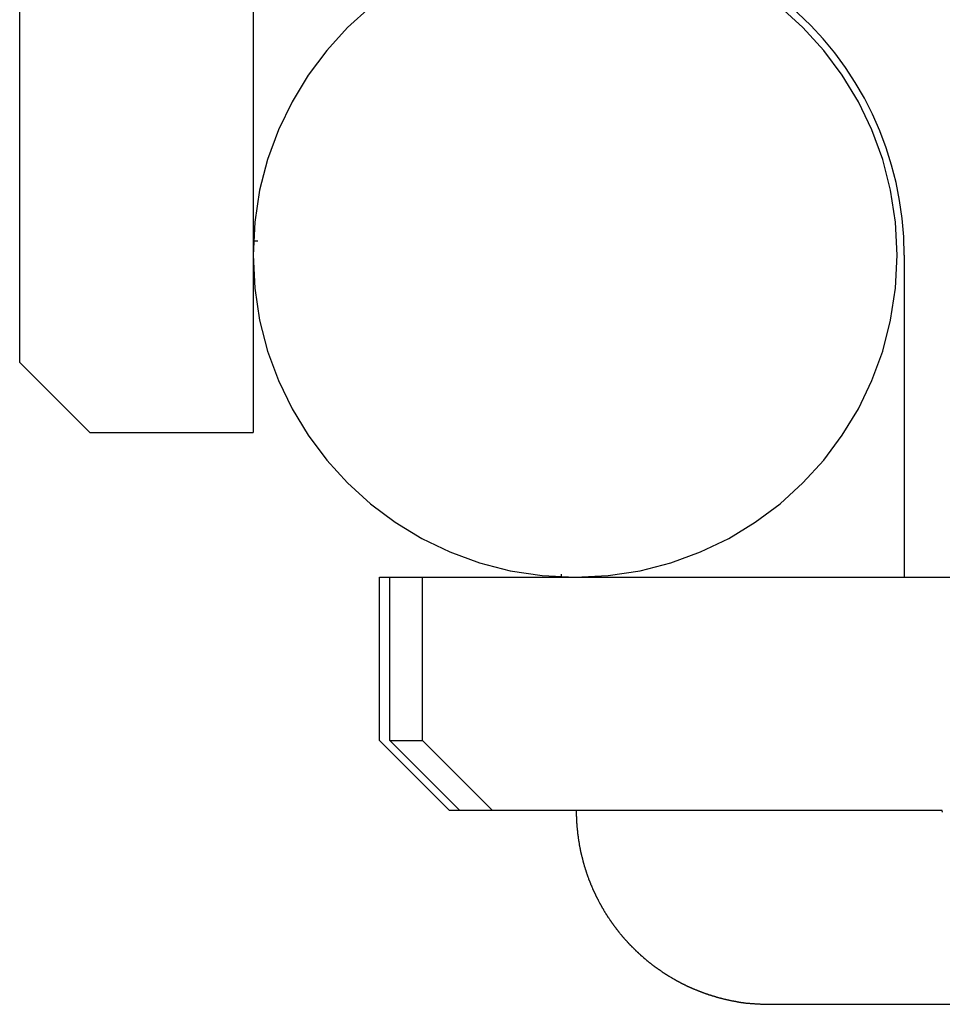
# Model space of a CAD drawing. Extents: x -54 to 54, y -49 to 49.
# Drawn here: x -33 to -31, y 9 to 11 of the extents above; entities that cross this region are included whole.
import ezdxf

# ---------------------------------------------------------------- set-up
doc = ezdxf.new("R2010")
doc.units = 0
doc.layers.get('0').update_dxf_attribs({"linetype": 'CONTINUOUS'})

msp = doc.modelspace()

# ---------------------------------------------------------------- linework, layer by layer
at = {"color": 0}
for points in [[(-32.4643, 20.7062), (-32.4643, 9.9462)], [(-32.4643, 20.7062), (-32.4643, 9.9462)], [(-32.4643, 20.7062), (-32.4643, 9.9462)], [(-32.4643, 20.7062), (-32.4643, 9.9462)], [(-32.4643, 20.7062), (-32.4643, 9.9462)], [(-32.4643, 20.7062), (-32.4643, 9.9462)], [(-32.4643, 20.7062), (-32.4643, 9.9462)], [(-32.4643, 20.7062), (-32.4643, 9.9462)], [(-32.4643, 20.7062), (-32.4643, 9.9462)], [(-32.4643, 20.7062), (-32.4643, 9.9462)], [(-32.4643, 20.7062), (-32.4643, 9.9462)], [(-32.4643, 20.7062), (-32.4643, 9.9462)], [(-32.4643, 20.7062), (-32.4643, 9.9462)], [(-32.4643, 20.7062), (-32.4643, 9.9462)], [(-32.4643, 20.7062), (-32.4643, 9.9462)], [(-32.4643, 20.7062), (-32.4643, 9.9462)], [(-32.4643, 20.7062), (-32.4643, 9.9462)], [(-32.4643, 20.7062), (-32.4643, 9.9462)], [(-32.4643, 20.7062), (-32.4643, 9.9462)], [(-32.4643, 20.7062), (-32.4643, 9.9462)], [(-32.4643, 20.7062), (-32.4643, 9.9462)], [(-32.9643, 10.0962), (-32.9643, 20.5562)], [(-32.9643, 10.0962), (-32.9643, 20.5562)], [(-32.9643, 10.0962), (-32.9643, 20.5562)], [(-32.9643, 10.0962), (-32.9643, 20.5562)], [(-32.9643, 10.0962), (-32.9643, 20.5562)], [(-32.9643, 10.0962), (-32.9643, 20.5562)], [(-32.9643, 10.0962), (-32.9643, 20.5562)], [(-32.9643, 10.0962), (-32.9643, 20.5562)], [(-32.9643, 10.0962), (-32.9643, 20.5562)], [(-32.9643, 10.0962), (-32.9643, 20.5562)], [(-32.9643, 10.0962), (-32.9643, 20.5562)], [(-32.9643, 10.0962), (-32.9643, 20.5562)], [(-32.9643, 10.0962), (-32.9643, 20.5562)], [(-32.9643, 10.0962), (-32.9643, 20.5562)], [(-32.9643, 10.0962), (-32.9643, 20.5562)], [(-32.9643, 10.0962), (-32.9643, 20.5562)], [(-32.9643, 10.0962), (-32.9643, 20.5562)], [(-32.9643, 10.0962), (-32.9643, 20.5562)], [(-32.9643, 10.0962), (-32.9643, 20.5562)], [(-32.9643, 10.0962), (-32.9643, 20.5562)], [(-32.9643, 10.0962), (-32.9643, 20.5562)], [(-31.0693, 10.3262), (-31.0693, 10.3262), (-31.0703, 10.3656), (-31.0736, 10.4047), (-31.079, 10.4433), (-31.0866, 10.4816), (-31.0961, 10.5191), (-31.1078, 10.5562), (-31.1214, 10.5924), (-31.1371, 10.6279), (-31.1545, 10.6623), (-31.1739, 10.6957), (-31.195, 10.7281), (-31.2181, 10.7595), (-31.2427, 10.7894), (-31.2693, 10.8182), (-31.2975, 10.8456), (-31.3275, 10.8716)], [(-32.213, 10.8584), (-32.2621, 10.814), (-32.3065, 10.7649), (-32.3462, 10.7118), (-32.3807, 10.6548), (-32.4099, 10.5946), (-32.4331, 10.5311), (-32.4502, 10.4651), (-32.4606, 10.3966), (-32.4643, 10.3262), (-32.4643, 10.3262), (-32.4606, 10.2555), (-32.4502, 10.187), (-32.4331, 10.1208), (-32.4099, 10.0575), (-32.3807, 9.9971), (-32.3462, 9.9403), (-32.3065, 9.8872), (-32.2621, 9.8383), (-32.213, 9.7936), (-32.1599, 9.7539), (-32.1029, 9.7193), (-32.0427, 9.6904), (-31.9792, 9.6671), (-31.9132, 9.6501), (-31.8447, 9.6397), (-31.7743, 9.6362), (-31.7743, 9.6362), (-31.7036, 9.6397), (-31.6351, 9.6501), (-31.5689, 9.6671), (-31.5056, 9.6904), (-31.4452, 9.7193), (-31.3884, 9.7539), (-31.3353, 9.7936), (-31.2864, 9.8383), (-31.2417, 9.8872), (-31.202, 9.9403), (-31.1674, 9.9971), (-31.1385, 10.0575), (-31.1152, 10.1208), (-31.0982, 10.187), (-31.0878, 10.2555), (-31.0843, 10.3262)], [(-31.0843, 10.3262), (-31.0843, 10.3262), (-31.0878, 10.3966), (-31.0982, 10.4651), (-31.1152, 10.5311), (-31.1385, 10.5946), (-31.1674, 10.6548), (-31.202, 10.7118), (-31.2417, 10.7649), (-31.2864, 10.814), (-31.3353, 10.8584)], [(-32.4637, 10.3562), (-32.4637, 10.3562)], [(-32.4541, 10.3562), (-32.4637, 10.3562)], [(-32.4541, 10.3562), (-32.4637, 10.3562)], [(-32.4541, 10.3562), (-32.4637, 10.3562)], [(-32.4541, 10.3562), (-32.4637, 10.3562)], [(-32.4541, 10.3562), (-32.4637, 10.3562)], [(-32.4541, 10.3562), (-32.4637, 10.3562)], [(-32.4541, 10.3562), (-32.4637, 10.3562)], [(-32.4541, 10.3562), (-32.4637, 10.3562)], [(-32.4541, 10.3562), (-32.4637, 10.3562)], [(-32.4541, 10.3562), (-32.4637, 10.3562)], [(-32.4541, 10.3562), (-32.4637, 10.3562)], [(-32.4541, 10.3562), (-32.4637, 10.3562)], [(-32.4541, 10.3562), (-32.4637, 10.3562)], [(-32.4541, 10.3562), (-32.4637, 10.3562)], [(-32.4541, 10.3562), (-32.4637, 10.3562)], [(-32.4541, 10.3562), (-32.4637, 10.3562)], [(-32.4541, 10.3562), (-32.4637, 10.3562)], [(-32.4541, 10.3562), (-32.4637, 10.3562)], [(-32.4541, 10.3562), (-32.4637, 10.3562)], [(-32.4541, 10.3562), (-32.4637, 10.3562)], [(-32.4541, 10.3562), (-32.4637, 10.3562)], [(-32.4541, 10.3562), (-32.4541, 10.3562)], [(-31.0693, 10.3262), (-31.0693, 10.3262)], [(-31.0693, 10.3262), (-31.0693, 9.6362)], [(-31.0693, 10.3262), (-31.0693, 9.6362)], [(-31.0693, 10.3262), (-31.0693, 9.6362)], [(-31.0693, 10.3262), (-31.0693, 9.6362)], [(-31.0693, 10.3262), (-31.0693, 9.6362)], [(-31.0693, 10.3262), (-31.0693, 9.6362)], [(-31.0693, 10.3262), (-31.0693, 9.6362)], [(-31.0693, 10.3262), (-31.0693, 9.6362)], [(-31.0693, 10.3262), (-31.0693, 9.6362)], [(-31.0693, 10.3262), (-31.0693, 9.6362)], [(-31.0693, 10.3262), (-31.0693, 9.6362)], [(-31.0693, 10.3262), (-31.0693, 9.6362)], [(-31.0693, 10.3262), (-31.0693, 9.6362)], [(-31.0693, 10.3262), (-31.0693, 9.6362)], [(-31.0693, 10.3262), (-31.0693, 9.6362)], [(-31.0693, 10.3262), (-31.0693, 9.6362)], [(-31.0693, 10.3262), (-31.0693, 9.6362)], [(-31.0693, 10.3262), (-31.0693, 9.6362)], [(-31.0693, 10.3262), (-31.0693, 9.6362)], [(-31.0693, 10.3262), (-31.0693, 9.6362)], [(-31.0693, 10.3262), (-31.0693, 9.6362)], [(-32.9643, 10.0962), (-32.9643, 10.0962)], [(-32.9643, 10.0962), (-32.9643, 10.0962)], [(-32.9643, 10.0962), (-32.8143, 9.9462)], [(-32.9643, 10.0962), (-32.8143, 9.9462)], [(-32.9643, 10.0962), (-32.8143, 9.9462)], [(-32.9643, 10.0962), (-32.8143, 9.9462)], [(-32.9643, 10.0962), (-32.8143, 9.9462)], [(-32.9643, 10.0962), (-32.8143, 9.9462)], [(-32.9643, 10.0962), (-32.8143, 9.9462)], [(-32.9643, 10.0962), (-32.8143, 9.9462)], [(-32.9643, 10.0962), (-32.8143, 9.9462)], [(-32.9643, 10.0962), (-32.8143, 9.9462)], [(-32.9643, 10.0962), (-32.8143, 9.9462)], [(-32.9643, 10.0962), (-32.8143, 9.9462)], [(-32.9643, 10.0962), (-32.8143, 9.9462)], [(-32.9643, 10.0962), (-32.8143, 9.9462)], [(-32.9643, 10.0962), (-32.8143, 9.9462)], [(-32.9643, 10.0962), (-32.8143, 9.9462)], [(-32.9643, 10.0962), (-32.8143, 9.9462)], [(-32.9643, 10.0962), (-32.8143, 9.9462)], [(-32.9643, 10.0962), (-32.8143, 9.9462)], [(-32.9643, 10.0962), (-32.8143, 9.9462)], [(-32.9643, 10.0962), (-32.8143, 9.9462)], [(-32.8143, 9.9462), (-32.8143, 9.9462)], [(-32.8143, 9.9462), (-32.4643, 9.9462)], [(-32.8143, 9.9462), (-32.4643, 9.9462)], [(-32.8143, 9.9462), (-32.4643, 9.9462)], [(-32.8143, 9.9462), (-32.4643, 9.9462)], [(-32.8143, 9.9462), (-32.4643, 9.9462)], [(-32.8143, 9.9462), (-32.4643, 9.9462)], [(-32.8143, 9.9462), (-32.4643, 9.9462)], [(-32.8143, 9.9462), (-32.4643, 9.9462)], [(-32.8143, 9.9462), (-32.4643, 9.9462)], [(-32.8143, 9.9462), (-32.4643, 9.9462)], [(-32.8143, 9.9462), (-32.4643, 9.9462)], [(-32.8143, 9.9462), (-32.4643, 9.9462)], [(-32.8143, 9.9462), (-32.4643, 9.9462)], [(-32.8143, 9.9462), (-32.4643, 9.9462)], [(-32.8143, 9.9462), (-32.4643, 9.9462)], [(-32.8143, 9.9462), (-32.4643, 9.9462)], [(-32.8143, 9.9462), (-32.4643, 9.9462)], [(-32.8143, 9.9462), (-32.4643, 9.9462)], [(-32.8143, 9.9462), (-32.4643, 9.9462)], [(-32.8143, 9.9462), (-32.4643, 9.9462)], [(-32.8143, 9.9462), (-32.4643, 9.9462)], [(-32.8143, 9.9462), (-32.8143, 9.9462)], [(-32.4643, 9.9462), (-32.4643, 9.9462)], [(-32.4643, 9.9462), (-32.4643, 9.9462)], [(-31.8043, 9.6427), (-31.8043, 9.6427)], [(-31.8043, 9.6427), (-31.8043, 9.6369)], [(-31.8043, 9.6427), (-31.8043, 9.6369)], [(-31.8043, 9.6427), (-31.8043, 9.6369)], [(-31.8043, 9.6427), (-31.8043, 9.6369)], [(-31.8043, 9.6427), (-31.8043, 9.6369)], [(-31.8043, 9.6427), (-31.8043, 9.6369)], [(-31.8043, 9.6427), (-31.8043, 9.6369)], [(-31.8043, 9.6427), (-31.8043, 9.6369)], [(-31.8043, 9.6427), (-31.8043, 9.6369)], [(-31.8043, 9.6427), (-31.8043, 9.6369)], [(-31.8043, 9.6427), (-31.8043, 9.6369)], [(-31.8043, 9.6427), (-31.8043, 9.6369)], [(-31.8043, 9.6427), (-31.8043, 9.6369)], [(-31.8043, 9.6427), (-31.8043, 9.6369)], [(-31.8043, 9.6427), (-31.8043, 9.6369)], [(-31.8043, 9.6427), (-31.8043, 9.6369)], [(-31.8043, 9.6427), (-31.8043, 9.6369)], [(-31.8043, 9.6427), (-31.8043, 9.6369)], [(-31.8043, 9.6427), (-31.8043, 9.6369)], [(-31.8043, 9.6427), (-31.8043, 9.6369)], [(-31.8043, 9.6427), (-31.8043, 9.6369)], [(-32.1931, 9.6362), (-32.1931, 9.6362)], [(-32.1931, 9.2862), (-32.1931, 9.6362)], [(-32.1931, 9.2862), (-32.1931, 9.6362)], [(-32.1931, 9.2862), (-32.1931, 9.6362)], [(-32.1931, 9.2862), (-32.1931, 9.6362)], [(-32.1931, 9.2862), (-32.1931, 9.6362)], [(-32.1931, 9.2862), (-32.1931, 9.6362)], [(-32.1931, 9.2862), (-32.1931, 9.6362)], [(-32.1931, 9.2862), (-32.1931, 9.6362)], [(-32.1931, 9.2862), (-32.1931, 9.6362)], [(-32.1931, 9.2862), (-32.1931, 9.6362)], [(-32.1931, 9.2862), (-32.1931, 9.6362)], [(-32.1931, 9.2862), (-32.1931, 9.6362)], [(-32.1931, 9.2862), (-32.1931, 9.6362)], [(-32.1931, 9.2862), (-32.1931, 9.6362)], [(-32.1931, 9.2862), (-32.1931, 9.6362)], [(-32.1931, 9.2862), (-32.1931, 9.6362)], [(-32.1931, 9.2862), (-32.1931, 9.6362)], [(-32.1931, 9.2862), (-32.1931, 9.6362)], [(-32.1931, 9.2862), (-32.1931, 9.6362)], [(-32.1931, 9.2862), (-32.1931, 9.6362)], [(-32.1931, 9.2862), (-32.1931, 9.6362)], [(-32.1931, 9.6362), (-32.1931, 9.6362)], [(-32.1931, 9.6362), (-32.1709, 9.6362)], [(-32.1931, 9.6362), (-32.1709, 9.6362)], [(-32.1931, 9.6362), (-32.1709, 9.6362)], [(-32.1931, 9.6362), (-32.1709, 9.6362)], [(-32.1931, 9.6362), (-32.1709, 9.6362)], [(-32.1931, 9.6362), (-32.1709, 9.6362)], [(-32.1931, 9.6362), (-32.1709, 9.6362)], [(-32.1931, 9.6362), (-32.1709, 9.6362)], [(-32.1931, 9.6362), (-32.1709, 9.6362)], [(-32.1931, 9.6362), (-32.1709, 9.6362)], [(-32.1931, 9.6362), (-32.1709, 9.6362)], [(-32.1931, 9.6362), (-32.1709, 9.6362)], [(-32.1931, 9.6362), (-32.1709, 9.6362)], [(-32.1931, 9.6362), (-32.1709, 9.6362)], [(-32.1931, 9.6362), (-32.1709, 9.6362)], [(-32.1931, 9.6362), (-32.1709, 9.6362)], [(-32.1931, 9.6362), (-32.1709, 9.6362)], [(-32.1931, 9.6362), (-32.1709, 9.6362)], [(-32.1931, 9.6362), (-32.1709, 9.6362)], [(-32.1931, 9.6362), (-32.1709, 9.6362)], [(-32.1931, 9.6362), (-32.1709, 9.6362)], [(-32.1709, 9.6362), (-32.1709, 9.6362)], [(-32.1709, 9.6362), (-32.1709, 9.6362)], [(-32.1709, 9.2862), (-32.1709, 9.6362)], [(-32.1709, 9.2862), (-32.1709, 9.6362)], [(-32.1709, 9.2862), (-32.1709, 9.6362)], [(-32.1709, 9.2862), (-32.1709, 9.6362)], [(-32.1709, 9.2862), (-32.1709, 9.6362)], [(-32.1709, 9.2862), (-32.1709, 9.6362)], [(-32.1709, 9.2862), (-32.1709, 9.6362)], [(-32.1709, 9.2862), (-32.1709, 9.6362)], [(-32.1709, 9.2862), (-32.1709, 9.6362)], [(-32.1709, 9.2862), (-32.1709, 9.6362)], [(-32.1709, 9.2862), (-32.1709, 9.6362)], [(-32.1709, 9.2862), (-32.1709, 9.6362)], [(-32.1709, 9.2862), (-32.1709, 9.6362)], [(-32.1709, 9.2862), (-32.1709, 9.6362)], [(-32.1709, 9.2862), (-32.1709, 9.6362)], [(-32.1709, 9.2862), (-32.1709, 9.6362)], [(-32.1709, 9.2862), (-32.1709, 9.6362)], [(-32.1709, 9.2862), (-32.1709, 9.6362)], [(-32.1709, 9.2862), (-32.1709, 9.6362)], [(-32.1709, 9.2862), (-32.1709, 9.6362)], [(-32.1709, 9.2862), (-32.1709, 9.6362)], [(-32.1709, 9.6362), (-32.1709, 9.6362)], [(-32.1709, 9.6362), (-32.1011, 9.6362)], [(-32.1709, 9.6362), (-32.1011, 9.6362)], [(-32.1709, 9.6362), (-32.1011, 9.6362)], [(-32.1709, 9.6362), (-32.1011, 9.6362)], [(-32.1709, 9.6362), (-32.1011, 9.6362)], [(-32.1709, 9.6362), (-32.1011, 9.6362)], [(-32.1709, 9.6362), (-32.1011, 9.6362)], [(-32.1709, 9.6362), (-32.1011, 9.6362)], [(-32.1709, 9.6362), (-32.1011, 9.6362)], [(-32.1709, 9.6362), (-32.1011, 9.6362)], [(-32.1709, 9.6362), (-32.1011, 9.6362)], [(-32.1709, 9.6362), (-32.1011, 9.6362)], [(-32.1709, 9.6362), (-32.1011, 9.6362)], [(-32.1709, 9.6362), (-32.1011, 9.6362)], [(-32.1709, 9.6362), (-32.1011, 9.6362)], [(-32.1709, 9.6362), (-32.1011, 9.6362)], [(-32.1709, 9.6362), (-32.1011, 9.6362)], [(-32.1709, 9.6362), (-32.1011, 9.6362)], [(-32.1709, 9.6362), (-32.1011, 9.6362)], [(-32.1709, 9.6362), (-32.1011, 9.6362)], [(-32.1709, 9.6362), (-32.1011, 9.6362)], [(-32.1011, 9.6362), (-32.1011, 9.6362)], [(-32.1011, 9.2862), (-32.1011, 9.6362)], [(-32.1011, 9.2862), (-32.1011, 9.6362)], [(-32.1011, 9.2862), (-32.1011, 9.6362)], [(-32.1011, 9.2862), (-32.1011, 9.6362)], [(-32.1011, 9.2862), (-32.1011, 9.6362)], [(-32.1011, 9.2862), (-32.1011, 9.6362)], [(-32.1011, 9.2862), (-32.1011, 9.6362)], [(-32.1011, 9.2862), (-32.1011, 9.6362)], [(-32.1011, 9.2862), (-32.1011, 9.6362)], [(-32.1011, 9.2862), (-32.1011, 9.6362)], [(-32.1011, 9.2862), (-32.1011, 9.6362)], [(-32.1011, 9.2862), (-32.1011, 9.6362)], [(-32.1011, 9.2862), (-32.1011, 9.6362)], [(-32.1011, 9.2862), (-32.1011, 9.6362)], [(-32.1011, 9.2862), (-32.1011, 9.6362)], [(-32.1011, 9.2862), (-32.1011, 9.6362)], [(-32.1011, 9.2862), (-32.1011, 9.6362)], [(-32.1011, 9.2862), (-32.1011, 9.6362)], [(-32.1011, 9.2862), (-32.1011, 9.6362)], [(-32.1011, 9.2862), (-32.1011, 9.6362)], [(-32.1011, 9.2862), (-32.1011, 9.6362)], [(-32.1011, 9.6362), (-32.1011, 9.6362)], [(-32.1011, 9.6362), (-32.1011, 9.6362)], [(-32.1011, 9.6362), (-21.5343, 9.6362)], [(-32.1011, 9.6362), (-21.5343, 9.6362)], [(-32.1011, 9.6362), (-21.5343, 9.6362)], [(-32.1011, 9.6362), (-21.5343, 9.6362)], [(-32.1011, 9.6362), (-21.5343, 9.6362)], [(-32.1011, 9.6362), (-21.5343, 9.6362)], [(-32.1011, 9.6362), (-21.5343, 9.6362)], [(-32.1011, 9.6362), (-21.5343, 9.6362)], [(-32.1011, 9.6362), (-21.5343, 9.6362)], [(-32.1011, 9.6362), (-21.5343, 9.6362)], [(-32.1011, 9.6362), (-21.5343, 9.6362)], [(-32.1011, 9.6362), (-21.5343, 9.6362)], [(-32.1011, 9.6362), (-21.5343, 9.6362)], [(-32.1011, 9.6362), (-21.5343, 9.6362)], [(-32.1011, 9.6362), (-21.5343, 9.6362)], [(-32.1011, 9.6362), (-21.5343, 9.6362)], [(-32.1011, 9.6362), (-21.5343, 9.6362)], [(-32.1011, 9.6362), (-21.5343, 9.6362)], [(-32.1011, 9.6362), (-21.5343, 9.6362)], [(-32.1011, 9.6362), (-21.5343, 9.6362)], [(-32.1011, 9.6362), (-21.5343, 9.6362)], [(-31.8043, 9.6369), (-31.8043, 9.6369)], [(-31.0693, 9.6362), (-31.0693, 9.6362)], [(-32.1931, 9.2862), (-32.1931, 9.2862)], [(-32.1931, 9.2862), (-32.1931, 9.2862)], [(-32.1931, 9.2862), (-32.0433, 9.1362)], [(-32.1931, 9.2862), (-32.0433, 9.1362)], [(-32.1931, 9.2862), (-32.0433, 9.1362)], [(-32.1931, 9.2862), (-32.0433, 9.1362)], [(-32.1931, 9.2862), (-32.0433, 9.1362)], [(-32.1931, 9.2862), (-32.0433, 9.1362)], [(-32.1931, 9.2862), (-32.0433, 9.1362)], [(-32.1931, 9.2862), (-32.0433, 9.1362)], [(-32.1931, 9.2862), (-32.0433, 9.1362)], [(-32.1931, 9.2862), (-32.0433, 9.1362)], [(-32.1931, 9.2862), (-32.0433, 9.1362)], [(-32.1931, 9.2862), (-32.0433, 9.1362)], [(-32.1931, 9.2862), (-32.0433, 9.1362)], [(-32.1931, 9.2862), (-32.0433, 9.1362)], [(-32.1931, 9.2862), (-32.0433, 9.1362)], [(-32.1931, 9.2862), (-32.0433, 9.1362)], [(-32.1931, 9.2862), (-32.0433, 9.1362)], [(-32.1931, 9.2862), (-32.0433, 9.1362)], [(-32.1931, 9.2862), (-32.0433, 9.1362)], [(-32.1931, 9.2862), (-32.0433, 9.1362)], [(-32.1931, 9.2862), (-32.0433, 9.1362)], [(-32.1709, 9.2862), (-32.1709, 9.2862)], [(-32.0212, 9.1362), (-32.1709, 9.2862)], [(-32.0212, 9.1362), (-32.1709, 9.2862)], [(-32.0212, 9.1362), (-32.1709, 9.2862)], [(-32.0212, 9.1362), (-32.1709, 9.2862)], [(-32.0212, 9.1362), (-32.1709, 9.2862)], [(-32.0212, 9.1362), (-32.1709, 9.2862)], [(-32.0212, 9.1362), (-32.1709, 9.2862)], [(-32.0212, 9.1362), (-32.1709, 9.2862)], [(-32.0212, 9.1362), (-32.1709, 9.2862)], [(-32.0212, 9.1362), (-32.1709, 9.2862)], [(-32.0212, 9.1362), (-32.1709, 9.2862)], [(-32.0212, 9.1362), (-32.1709, 9.2862)], [(-32.0212, 9.1362), (-32.1709, 9.2862)], [(-32.0212, 9.1362), (-32.1709, 9.2862)], [(-32.0212, 9.1362), (-32.1709, 9.2862)], [(-32.0212, 9.1362), (-32.1709, 9.2862)], [(-32.0212, 9.1362), (-32.1709, 9.2862)], [(-32.0212, 9.1362), (-32.1709, 9.2862)], [(-32.0212, 9.1362), (-32.1709, 9.2862)], [(-32.0212, 9.1362), (-32.1709, 9.2862)], [(-32.0212, 9.1362), (-32.1709, 9.2862)], [(-32.1709, 9.2862), (-32.1709, 9.2862)], [(-32.1709, 9.2862), (-32.1709, 9.2862)], [(-32.1709, 9.2862), (-32.1011, 9.2862)], [(-32.1709, 9.2862), (-32.1011, 9.2862)], [(-32.1709, 9.2862), (-32.1011, 9.2862)], [(-32.1709, 9.2862), (-32.1011, 9.2862)], [(-32.1709, 9.2862), (-32.1011, 9.2862)], [(-32.1709, 9.2862), (-32.1011, 9.2862)], [(-32.1709, 9.2862), (-32.1011, 9.2862)], [(-32.1709, 9.2862), (-32.1011, 9.2862)], [(-32.1709, 9.2862), (-32.1011, 9.2862)], [(-32.1709, 9.2862), (-32.1011, 9.2862)], [(-32.1709, 9.2862), (-32.1011, 9.2862)], [(-32.1709, 9.2862), (-32.1011, 9.2862)], [(-32.1709, 9.2862), (-32.1011, 9.2862)], [(-32.1709, 9.2862), (-32.1011, 9.2862)], [(-32.1709, 9.2862), (-32.1011, 9.2862)], [(-32.1709, 9.2862), (-32.1011, 9.2862)], [(-32.1709, 9.2862), (-32.1011, 9.2862)], [(-32.1709, 9.2862), (-32.1011, 9.2862)], [(-32.1709, 9.2862), (-32.1011, 9.2862)], [(-32.1709, 9.2862), (-32.1011, 9.2862)], [(-32.1709, 9.2862), (-32.1011, 9.2862)], [(-32.1011, 9.2862), (-32.1011, 9.2862)], [(-32.1011, 9.2862), (-32.1011, 9.2862)], [(-32.1011, 9.2862), (-32.1011, 9.2862)], [(-32.1011, 9.2862), (-31.9515, 9.1362)], [(-32.1011, 9.2862), (-31.9515, 9.1362)], [(-32.1011, 9.2862), (-31.9515, 9.1362)], [(-32.1011, 9.2862), (-31.9515, 9.1362)], [(-32.1011, 9.2862), (-31.9515, 9.1362)], [(-32.1011, 9.2862), (-31.9515, 9.1362)], [(-32.1011, 9.2862), (-31.9515, 9.1362)], [(-32.1011, 9.2862), (-31.9515, 9.1362)], [(-32.1011, 9.2862), (-31.9515, 9.1362)], [(-32.1011, 9.2862), (-31.9515, 9.1362)], [(-32.1011, 9.2862), (-31.9515, 9.1362)], [(-32.1011, 9.2862), (-31.9515, 9.1362)], [(-32.1011, 9.2862), (-31.9515, 9.1362)], [(-32.1011, 9.2862), (-31.9515, 9.1362)], [(-32.1011, 9.2862), (-31.9515, 9.1362)], [(-32.1011, 9.2862), (-31.9515, 9.1362)], [(-32.1011, 9.2862), (-31.9515, 9.1362)], [(-32.1011, 9.2862), (-31.9515, 9.1362)], [(-32.1011, 9.2862), (-31.9515, 9.1362)], [(-32.1011, 9.2862), (-31.9515, 9.1362)], [(-32.1011, 9.2862), (-31.9515, 9.1362)], [(-32.0433, 9.1362), (-32.0433, 9.1362)], [(-32.0433, 9.1362), (-32.0433, 9.1362)], [(-32.0212, 9.1362), (-32.0433, 9.1362)], [(-32.0212, 9.1362), (-32.0433, 9.1362)], [(-32.0212, 9.1362), (-32.0433, 9.1362)], [(-32.0212, 9.1362), (-32.0433, 9.1362)], [(-32.0212, 9.1362), (-32.0433, 9.1362)], [(-32.0212, 9.1362), (-32.0433, 9.1362)], [(-32.0212, 9.1362), (-32.0433, 9.1362)], [(-32.0212, 9.1362), (-32.0433, 9.1362)], [(-32.0212, 9.1362), (-32.0433, 9.1362)], [(-32.0212, 9.1362), (-32.0433, 9.1362)], [(-32.0212, 9.1362), (-32.0433, 9.1362)], [(-32.0212, 9.1362), (-32.0433, 9.1362)], [(-32.0212, 9.1362), (-32.0433, 9.1362)], [(-32.0212, 9.1362), (-32.0433, 9.1362)], [(-32.0212, 9.1362), (-32.0433, 9.1362)], [(-32.0212, 9.1362), (-32.0433, 9.1362)], [(-32.0212, 9.1362), (-32.0433, 9.1362)], [(-32.0212, 9.1362), (-32.0433, 9.1362)], [(-32.0212, 9.1362), (-32.0433, 9.1362)], [(-32.0212, 9.1362), (-32.0433, 9.1362)], [(-32.0212, 9.1362), (-32.0433, 9.1362)], [(-32.0212, 9.1362), (-32.0212, 9.1362)], [(-32.0212, 9.1362), (-32.0212, 9.1362)], [(-32.0212, 9.1362), (-32.0212, 9.1362)], [(-31.9515, 9.1362), (-32.0212, 9.1362)], [(-31.9515, 9.1362), (-32.0212, 9.1362)], [(-31.9515, 9.1362), (-32.0212, 9.1362)], [(-31.9515, 9.1362), (-32.0212, 9.1362)], [(-31.9515, 9.1362), (-32.0212, 9.1362)], [(-31.9515, 9.1362), (-32.0212, 9.1362)], [(-31.9515, 9.1362), (-32.0212, 9.1362)], [(-31.9515, 9.1362), (-32.0212, 9.1362)], [(-31.9515, 9.1362), (-32.0212, 9.1362)], [(-31.9515, 9.1362), (-32.0212, 9.1362)], [(-31.9515, 9.1362), (-32.0212, 9.1362)], [(-31.9515, 9.1362), (-32.0212, 9.1362)], [(-31.9515, 9.1362), (-32.0212, 9.1362)], [(-31.9515, 9.1362), (-32.0212, 9.1362)], [(-31.9515, 9.1362), (-32.0212, 9.1362)], [(-31.9515, 9.1362), (-32.0212, 9.1362)], [(-31.9515, 9.1362), (-32.0212, 9.1362)], [(-31.9515, 9.1362), (-32.0212, 9.1362)], [(-31.9515, 9.1362), (-32.0212, 9.1362)], [(-31.9515, 9.1362), (-32.0212, 9.1362)], [(-31.9515, 9.1362), (-32.0212, 9.1362)], [(-31.9515, 9.1362), (-31.9515, 9.1362)], [(-31.9515, 9.1362), (-31.9515, 9.1362)], [(-30.9876, 9.1362), (-31.9515, 9.1362)], [(-30.9876, 9.1362), (-31.9515, 9.1362)], [(-30.9876, 9.1362), (-31.9515, 9.1362)], [(-30.9876, 9.1362), (-31.9515, 9.1362)], [(-30.9876, 9.1362), (-31.9515, 9.1362)], [(-30.9876, 9.1362), (-31.9515, 9.1362)], [(-30.9876, 9.1362), (-31.9515, 9.1362)], [(-30.9876, 9.1362), (-31.9515, 9.1362)], [(-30.9876, 9.1362), (-31.9515, 9.1362)], [(-30.9876, 9.1362), (-31.9515, 9.1362)], [(-30.9876, 9.1362), (-31.9515, 9.1362)], [(-30.9876, 9.1362), (-31.9515, 9.1362)], [(-30.9876, 9.1362), (-31.9515, 9.1362)], [(-30.9876, 9.1362), (-31.9515, 9.1362)], [(-30.9876, 9.1362), (-31.9515, 9.1362)], [(-30.9876, 9.1362), (-31.9515, 9.1362)], [(-30.9876, 9.1362), (-31.9515, 9.1362)], [(-30.9876, 9.1362), (-31.9515, 9.1362)], [(-30.9876, 9.1362), (-31.9515, 9.1362)], [(-30.9876, 9.1362), (-31.9515, 9.1362)], [(-30.9876, 9.1362), (-31.9515, 9.1362)], [(-31.9515, 9.1362), (-31.9515, 9.1362)], [(-31.7719, 9.1362), (-31.7718, 9.1244), (-31.7718, 9.1244), (-31.7715, 9.1235), (-31.7715, 9.1229), (-31.7715, 9.122), (-31.7715, 9.1214), (-31.7715, 9.1205), (-31.7715, 9.1199), (-31.7715, 9.119), (-31.7715, 9.1184), (-31.7713, 9.1175), (-31.7713, 9.1169), (-31.7713, 9.116), (-31.7713, 9.1154), (-31.7713, 9.1145), (-31.7713, 9.1139), (-31.7713, 9.1131), (-31.7713, 9.1125), (-31.7713, 9.1125), (-31.771, 9.1116), (-31.771, 9.1109), (-31.771, 9.11), (-31.771, 9.1094), (-31.7707, 9.1085), (-31.7707, 9.1079), (-31.7707, 9.107), (-31.7707, 9.1064), (-31.7704, 9.1055), (-31.7704, 9.1049), (-31.7704, 9.104), (-31.7704, 9.1034), (-31.7704, 9.1025), (-31.7704, 9.1019), (-31.7704, 9.101), (-31.7704, 9.1004), (-31.7704, 9.1004), (-31.7701, 9.0995), (-31.7701, 9.0988), (-31.7701, 9.0979), (-31.7701, 9.0973), (-31.7698, 9.0964), (-31.7698, 9.0958), (-31.7698, 9.0949), (-31.7698, 9.0943), (-31.7695, 9.0934), (-31.7695, 9.0928), (-31.7695, 9.0919), (-31.7695, 9.0913), (-31.7692, 9.0904), (-31.7692, 9.0898), (-31.7692, 9.0889), (-31.7692, 9.0883), (-31.7692, 9.0883), (-31.7689, 9.0874), (-31.7689, 9.0866), (-31.7686, 9.0857), (-31.7686, 9.0851), (-31.7683, 9.0842), (-31.7683, 9.0836), (-31.7683, 9.0827), (-31.7683, 9.0821), (-31.768, 9.0812), (-31.768, 9.0806), (-31.7679, 9.0797), (-31.7679, 9.0791), (-31.7676, 9.0782), (-31.7676, 9.0776), (-31.7676, 9.0767), (-31.7676, 9.0761), (-31.7676, 9.0761), (-31.7673, 9.0752), (-31.7673, 9.0743), (-31.767, 9.0734), (-31.767, 9.0728), (-31.7667, 9.0719), (-31.7667, 9.0713), (-31.7665, 9.0704), (-31.7665, 9.0698), (-31.7662, 9.0689), (-31.7662, 9.0683), (-31.7659, 9.0674), (-31.7659, 9.0668), (-31.7656, 9.0659), (-31.7656, 9.0653), (-31.7656, 9.0644), (-31.7656, 9.0638), (-31.7656, 9.0638), (-31.7653, 9.0629), (-31.7653, 9.062), (-31.765, 9.0611), (-31.765, 9.0605), (-31.7647, 9.0596), (-31.7647, 9.059), (-31.7644, 9.0581), (-31.7644, 9.0575), (-31.7641, 9.0566), (-31.7641, 9.0559), (-31.7638, 9.055), (-31.7638, 9.0544), (-31.7635, 9.0535), (-31.7635, 9.0529), (-31.7632, 9.052), (-31.7632, 9.0514), (-31.7632, 9.0514), (-31.7629, 9.0505), (-31.7627, 9.0496), (-31.7624, 9.0487), (-31.7624, 9.0481), (-31.7621, 9.0472), (-31.7621, 9.0466), (-31.7618, 9.0457), (-31.7618, 9.0451), (-31.7615, 9.0442), (-31.7613, 9.0436), (-31.761, 9.0427), (-31.761, 9.0421), (-31.7607, 9.0412), (-31.7607, 9.0406), (-31.7604, 9.0397), (-31.7604, 9.0391), (-31.7604, 9.0391), (-31.7601, 9.0382), (-31.7598, 9.0373), (-31.7595, 9.0364), (-31.7595, 9.0358), (-31.7592, 9.0349), (-31.7591, 9.0343), (-31.7588, 9.0334), (-31.7588, 9.0328), (-31.7585, 9.0319), (-31.7582, 9.0312), (-31.7579, 9.0303), (-31.7579, 9.0297), (-31.7576, 9.0288), (-31.7576, 9.0282), (-31.7573, 9.0273), (-31.7573, 9.0267), (-31.7573, 9.0267), (-31.757, 9.0258), (-31.7567, 9.0249), (-31.7564, 9.024), (-31.7564, 9.0234), (-31.7561, 9.0225), (-31.7558, 9.0219), (-31.7555, 9.021), (-31.7555, 9.0204), (-31.7552, 9.0195), (-31.7549, 9.0188), (-31.7546, 9.0179), (-31.7546, 9.0173), (-31.7543, 9.0164), (-31.754, 9.0158), (-31.7537, 9.0149), (-31.7537, 9.0143), (-31.7537, 9.0143), (-31.7534, 9.0134), (-31.7531, 9.0125), (-31.7528, 9.0116), (-31.7525, 9.011), (-31.7522, 9.0101), (-31.7519, 9.0095), (-31.7516, 9.0086), (-31.7516, 9.008), (-31.7513, 9.0071), (-31.751, 9.0064), (-31.7507, 9.0055), (-31.7506, 9.0049), (-31.7503, 9.004), (-31.75, 9.0034), (-31.7497, 9.0025), (-31.7497, 9.0019), (-31.7497, 9.0019), (-31.7494, 9.001), (-31.7491, 9.0001), (-31.7488, 8.9992), (-31.7485, 8.9986), (-31.7482, 8.9977), (-31.7479, 8.9971), (-31.7476, 8.9962), (-31.7474, 8.9956), (-31.7471, 8.9947), (-31.7468, 8.9941), (-31.7465, 8.9932), (-31.7462, 8.9926), (-31.7459, 8.9917), (-31.7456, 8.9911), (-31.7453, 8.9902), (-31.7453, 8.9896), (-31.7453, 8.9896), (-31.7449, 8.9887), (-31.7446, 8.9879), (-31.7443, 8.987), (-31.744, 8.9864), (-31.7437, 8.9855), (-31.7434, 8.9849), (-31.7431, 8.984), (-31.7428, 8.9834), (-31.7425, 8.9825), (-31.7422, 8.9819), (-31.7419, 8.981), (-31.7416, 8.9804), (-31.7413, 8.9795), (-31.741, 8.9789), (-31.7407, 8.978), (-31.7404, 8.9774), (-31.7404, 8.9774), (-31.7398, 8.9765), (-31.7395, 8.9757), (-31.7392, 8.9748), (-31.7389, 8.9742), (-31.7386, 8.9733), (-31.7383, 8.9727), (-31.738, 8.9718), (-31.7377, 8.9712), (-31.7373, 8.9703), (-31.737, 8.9697), (-31.7367, 8.9688), (-31.7364, 8.9682), (-31.7361, 8.9673), (-31.7358, 8.9667), (-31.7355, 8.9658), (-31.7352, 8.9652), (-31.7352, 8.9652), (-31.7346, 8.9643), (-31.7343, 8.9636), (-31.734, 8.9627), (-31.7337, 8.9621), (-31.7332, 8.9612), (-31.7329, 8.9606), (-31.7326, 8.9597), (-31.7323, 8.9591), (-31.7317, 8.9582), (-31.7314, 8.9576), (-31.7311, 8.9567), (-31.7308, 8.9561), (-31.7304, 8.9552), (-31.7301, 8.9546), (-31.7298, 8.9537), (-31.7295, 8.9531), (-31.7295, 8.9531), (-31.7289, 8.9522), (-31.7286, 8.9516), (-31.7282, 8.9507), (-31.7279, 8.9501), (-31.7273, 8.9492), (-31.727, 8.9486), (-31.7267, 8.9477), (-31.7264, 8.9471), (-31.7258, 8.9462), (-31.7255, 8.9456), (-31.7252, 8.9447), (-31.7249, 8.9441), (-31.7243, 8.9432), (-31.724, 8.9426), (-31.7237, 8.9418), (-31.7234, 8.9412), (-31.7234, 8.9412), (-31.7228, 8.9403), (-31.7225, 8.9397), (-31.7219, 8.9388), (-31.7216, 8.9382), (-31.721, 8.9373), (-31.7207, 8.9367), (-31.7204, 8.9358), (-31.7201, 8.9352), (-31.7195, 8.9343), (-31.7192, 8.9337), (-31.7187, 8.9328), (-31.7184, 8.9322), (-31.7178, 8.9313), (-31.7175, 8.9307), (-31.7172, 8.93), (-31.7169, 8.9294), (-31.7169, 8.9294), (-31.7163, 8.9285), (-31.716, 8.9279), (-31.7154, 8.927), (-31.7151, 8.9264), (-31.7145, 8.9255), (-31.7142, 8.9249), (-31.7137, 8.924), (-31.7134, 8.9234), (-31.7128, 8.9225), (-31.7125, 8.9219), (-31.7119, 8.921), (-31.7116, 8.9204), (-31.711, 8.9195), (-31.7107, 8.9189), (-31.7103, 8.9183), (-31.71, 8.9177), (-31.71, 8.9177), (-31.7094, 8.9168), (-31.709, 8.9162), (-31.7084, 8.9153), (-31.7081, 8.9147), (-31.7075, 8.9138), (-31.7072, 8.9132), (-31.7066, 8.9126), (-31.7063, 8.912), (-31.7057, 8.9111), (-31.7054, 8.9105), (-31.7048, 8.9096), (-31.7045, 8.909), (-31.7039, 8.9081), (-31.7036, 8.9075), (-31.703, 8.9069), (-31.7027, 8.9063), (-31.7027, 8.9063), (-31.7021, 8.9054), (-31.7015, 8.9048), (-31.7009, 8.9039), (-31.7006, 8.9033), (-31.7, 8.9024), (-31.6997, 8.9018), (-31.6991, 8.9012), (-31.6988, 8.9006), (-31.6982, 8.8997), (-31.6977, 8.8991), (-31.6971, 8.8984), (-31.6968, 8.8978), (-31.6962, 8.8969), (-31.6959, 8.8963), (-31.6953, 8.8957), (-31.695, 8.8951), (-31.695, 8.8951), (-31.6944, 8.8942), (-31.6938, 8.8936), (-31.6932, 8.8928), (-31.6929, 8.8922), (-31.6923, 8.8913), (-31.6917, 8.8907), (-31.6911, 8.8901), (-31.6908, 8.8895), (-31.6902, 8.8886), (-31.6896, 8.888), (-31.689, 8.8874), (-31.6887, 8.8868), (-31.6881, 8.8859), (-31.6878, 8.8853), (-31.6872, 8.8847), (-31.6869, 8.8841), (-31.6869, 8.8841), (-31.6863, 8.8832), (-31.6857, 8.8826), (-31.6851, 8.882), (-31.6847, 8.8814), (-31.6841, 8.8805), (-31.6835, 8.8799), (-31.6829, 8.8793), (-31.6826, 8.8787), (-31.682, 8.8778), (-31.6814, 8.8772), (-31.6808, 8.8766), (-31.6805, 8.876), (-31.6799, 8.8751), (-31.6793, 8.8745), (-31.6787, 8.8739), (-31.6784, 8.8733), (-31.6784, 8.8733), (-31.6778, 8.8724), (-31.6772, 8.8718), (-31.6766, 8.8712), (-31.676, 8.8706), (-31.6754, 8.8698), (-31.6748, 8.8692), (-31.6742, 8.8686), (-31.6739, 8.868), (-31.6733, 8.8671), (-31.6727, 8.8665), (-31.6721, 8.8659), (-31.6717, 8.8653), (-31.6711, 8.8647), (-31.6705, 8.8641), (-31.6699, 8.8635), (-31.6696, 8.8629), (-31.6696, 8.8629), (-31.669, 8.862), (-31.6684, 8.8614), (-31.6678, 8.8608), (-31.6672, 8.8602), (-31.6666, 8.8595), (-31.666, 8.8589), (-31.6654, 8.8583), (-31.6649, 8.8577), (-31.6643, 8.8569), (-31.6637, 8.8563), (-31.6631, 8.8557), (-31.6625, 8.8551), (-31.6619, 8.8545), (-31.6613, 8.8539), (-31.6607, 8.8533), (-31.6604, 8.8527), (-31.6604, 8.8527), (-31.6598, 8.8518), (-31.6592, 8.8512), (-31.6586, 8.8506), (-31.658, 8.85), (-31.6574, 8.8494), (-31.6568, 8.8488), (-31.6562, 8.8482), (-31.6556, 8.8476), (-31.655, 8.847), (-31.6544, 8.8464), (-31.6538, 8.8458), (-31.6532, 8.8452), (-31.6526, 8.8446), (-31.652, 8.844), (-31.6514, 8.8434), (-31.6509, 8.8428), (-31.6509, 8.8428), (-31.65, 8.8421), (-31.6494, 8.8415), (-31.6488, 8.8409), (-31.6482, 8.8403), (-31.6476, 8.8397), (-31.647, 8.8391), (-31.6464, 8.8385), (-31.6458, 8.8379), (-31.6452, 8.8373), (-31.6446, 8.8367), (-31.644, 8.8361), (-31.6434, 8.8355), (-31.6428, 8.8349), (-31.6422, 8.8343), (-31.6416, 8.8337), (-31.641, 8.8332), (-31.641, 8.8332), (-31.6401, 8.8326), (-31.6395, 8.832), (-31.6389, 8.8314), (-31.6383, 8.8308), (-31.6377, 8.8302), (-31.6371, 8.8296), (-31.6365, 8.829), (-31.6359, 8.8285), (-31.6351, 8.8279), (-31.6345, 8.8273), (-31.6339, 8.8267), (-31.6333, 8.8261), (-31.6327, 8.8255), (-31.6321, 8.8249), (-31.6315, 8.8243), (-31.6309, 8.824), (-31.6309, 8.824), (-31.63, 8.8234), (-31.6294, 8.8228), (-31.6288, 8.8222), (-31.6282, 8.8216), (-31.6273, 8.821), (-31.6267, 8.8204), (-31.6261, 8.8198), (-31.6255, 8.8195), (-31.6246, 8.8189), (-31.624, 8.8183), (-31.6234, 8.8177), (-31.6228, 8.8172), (-31.6222, 8.8166), (-31.6216, 8.816), (-31.621, 8.8154), (-31.6204, 8.8151), (-31.6204, 8.8151), (-31.6195, 8.8145), (-31.6189, 8.8139), (-31.6183, 8.8133), (-31.6177, 8.8129), (-31.6168, 8.8123), (-31.6162, 8.8117), (-31.6156, 8.8111), (-31.615, 8.8108), (-31.6141, 8.8102), (-31.6135, 8.8096), (-31.6129, 8.809), (-31.6123, 8.8087), (-31.6115, 8.8081), (-31.6109, 8.8075), (-31.6103, 8.8069), (-31.6097, 8.8066), (-31.6097, 8.8066), (-31.6088, 8.806), (-31.6082, 8.8054), (-31.6075, 8.8048), (-31.6069, 8.8045), (-31.606, 8.8039), (-31.6054, 8.8033), (-31.6048, 8.8027), (-31.6042, 8.8024), (-31.6033, 8.8018), (-31.6027, 8.8012), (-31.6021, 8.8006), (-31.6015, 8.8003), (-31.6006, 8.7997), (-31.6, 8.7994), (-31.5994, 8.7988), (-31.5988, 8.7985), (-31.5988, 8.7985), (-31.5979, 8.7979), (-31.5973, 8.7973), (-31.5964, 8.7967), (-31.5958, 8.7964), (-31.5949, 8.7958), (-31.5943, 8.7955), (-31.5937, 8.7949), (-31.5931, 8.7946), (-31.5922, 8.794), (-31.5916, 8.7935), (-31.5909, 8.7929), (-31.5903, 8.7926), (-31.5894, 8.792), (-31.5888, 8.7917), (-31.5882, 8.7911), (-31.5876, 8.7908), (-31.5876, 8.7908), (-31.5867, 8.7902), (-31.5861, 8.7897), (-31.5852, 8.7891), (-31.5846, 8.7888), (-31.5837, 8.7882), (-31.5831, 8.7879), (-31.5825, 8.7873), (-31.5819, 8.787), (-31.581, 8.7864), (-31.5804, 8.7861), (-31.5795, 8.7855), (-31.5789, 8.7852), (-31.578, 8.7846), (-31.5774, 8.7843), (-31.5768, 8.7837), (-31.5762, 8.7834), (-31.5762, 8.7834), (-31.5753, 8.7828), (-31.5747, 8.7825), (-31.5738, 8.7819), (-31.5732, 8.7816), (-31.5723, 8.781), (-31.5717, 8.7807), (-31.5709, 8.7801), (-31.5703, 8.7798), (-31.5694, 8.7792), (-31.5688, 8.7789), (-31.5679, 8.7783), (-31.5673, 8.778), (-31.5664, 8.7774), (-31.5658, 8.7771), (-31.5652, 8.7768), (-31.5646, 8.7765), (-31.5646, 8.7765), (-31.5637, 8.7759), (-31.5631, 8.7756), (-31.5622, 8.775), (-31.5616, 8.7747), (-31.5607, 8.7741), (-31.5601, 8.7738), (-31.5592, 8.7734), (-31.5586, 8.7731), (-31.5577, 8.7725), (-31.5571, 8.7722), (-31.5562, 8.7717), (-31.5556, 8.7714), (-31.5547, 8.7708), (-31.5541, 8.7705), (-31.5535, 8.7702), (-31.5529, 8.7699), (-31.5529, 8.7699), (-31.552, 8.7693), (-31.5514, 8.769), (-31.5505, 8.7686), (-31.5499, 8.7683), (-31.549, 8.7677), (-31.5484, 8.7674), (-31.5475, 8.7671), (-31.5469, 8.7668), (-31.546, 8.7662), (-31.5454, 8.7659), (-31.5445, 8.7656), (-31.5439, 8.7653), (-31.543, 8.7647), (-31.5424, 8.7644), (-31.5415, 8.7641), (-31.5409, 8.7638), (-31.5409, 8.7638), (-31.54, 8.7632), (-31.5394, 8.7629), (-31.5385, 8.7626), (-31.5379, 8.7623), (-31.537, 8.7617), (-31.5364, 8.7614), (-31.5355, 8.7611), (-31.5349, 8.7608), (-31.534, 8.7602), (-31.5334, 8.7599), (-31.5325, 8.7596), (-31.5319, 8.7593), (-31.531, 8.759), (-31.5304, 8.7587), (-31.5295, 8.7584), (-31.5289, 8.7581), (-31.5289, 8.7581), (-31.528, 8.7575), (-31.5273, 8.7572), (-31.5264, 8.7569), (-31.5258, 8.7566), (-31.5249, 8.7563), (-31.5243, 8.756), (-31.5234, 8.7557), (-31.5228, 8.7554), (-31.5219, 8.755), (-31.5213, 8.7547), (-31.5204, 8.7544), (-31.5198, 8.7541), (-31.5189, 8.7538), (-31.5183, 8.7535), (-31.5174, 8.7532), (-31.5168, 8.7529), (-31.5168, 8.7529), (-31.5159, 8.7525), (-31.5151, 8.7522), (-31.5142, 8.7519), (-31.5136, 8.7516), (-31.5127, 8.7513), (-31.5121, 8.751), (-31.5112, 8.7507), (-31.5106, 8.7504), (-31.5097, 8.7501), (-31.5091, 8.7498), (-31.5082, 8.7495), (-31.5076, 8.7492), (-31.5067, 8.7489), (-31.5061, 8.7486), (-31.5052, 8.7483), (-31.5046, 8.748), (-31.5046, 8.748), (-31.5037, 8.7477), (-31.5028, 8.7474), (-31.5019, 8.7471), (-31.5013, 8.7468), (-31.5004, 8.7465), (-31.4998, 8.7462), (-31.4989, 8.7459), (-31.4983, 8.7457), (-31.4974, 8.7454), (-31.4968, 8.7451), (-31.4959, 8.7448), (-31.4953, 8.7445), (-31.4944, 8.7442), (-31.4938, 8.7439), (-31.4929, 8.7436), (-31.4923, 8.7436), (-31.4923, 8.7436), (-31.4914, 8.7433), (-31.4905, 8.743), (-31.4896, 8.7427), (-31.489, 8.7424), (-31.4881, 8.7421), (-31.4875, 8.7418), (-31.4866, 8.7415), (-31.486, 8.7415), (-31.4851, 8.7412), (-31.4845, 8.7409), (-31.4836, 8.7406), (-31.483, 8.7405), (-31.4821, 8.7402), (-31.4815, 8.7399), (-31.4806, 8.7396), (-31.48, 8.7396), (-31.48, 8.7396), (-31.4791, 8.7393), (-31.4782, 8.739), (-31.4773, 8.7387), (-31.4767, 8.7386), (-31.4758, 8.7383), (-31.4752, 8.738), (-31.4743, 8.7377), (-31.4737, 8.7377), (-31.4728, 8.7374), (-31.4722, 8.7371), (-31.4713, 8.7368), (-31.4707, 8.7368), (-31.4698, 8.7365), (-31.4692, 8.7363), (-31.4683, 8.736), (-31.4677, 8.736), (-31.4677, 8.736), (-31.4668, 8.7357), (-31.4659, 8.7354), (-31.465, 8.7351), (-31.4644, 8.7351), (-31.4635, 8.7348), (-31.4629, 8.7346), (-31.462, 8.7343), (-31.4614, 8.7343), (-31.4605, 8.734), (-31.4598, 8.7337), (-31.4589, 8.7334), (-31.4583, 8.7334), (-31.4574, 8.7331), (-31.4568, 8.7331), (-31.4559, 8.7328), (-31.4553, 8.7328), (-31.4553, 8.7328), (-31.4544, 8.7325), (-31.4535, 8.7322), (-31.4526, 8.7319), (-31.452, 8.7319), (-31.4511, 8.7316), (-31.4504, 8.7316), (-31.4495, 8.7313), (-31.4489, 8.7313), (-31.448, 8.731), (-31.4471, 8.7309), (-31.4462, 8.7306), (-31.4456, 8.7306), (-31.4447, 8.7303), (-31.4441, 8.7303), (-31.4432, 8.73), (-31.4426, 8.73), (-31.4426, 8.73), (-31.4417, 8.7297), (-31.4411, 8.7296), (-31.4402, 8.7293), (-31.4396, 8.7293), (-31.4387, 8.729), (-31.4381, 8.729), (-31.4372, 8.7287), (-31.4366, 8.7287), (-31.4357, 8.7284), (-31.4351, 8.7284), (-31.4342, 8.7281), (-31.4336, 8.7281), (-31.4327, 8.7278), (-31.4321, 8.7278), (-31.4313, 8.7276), (-31.4307, 8.7276), (-31.4307, 8.7276), (-31.4298, 8.7273), (-31.4292, 8.7273), (-31.4286, 8.727), (-31.428, 8.727), (-31.4271, 8.7267), (-31.4265, 8.7267), (-31.4259, 8.7266), (-31.4253, 8.7266), (-31.4244, 8.7263), (-31.4238, 8.7263), (-31.4232, 8.726), (-31.4226, 8.726), (-31.4217, 8.7257), (-31.4211, 8.7257), (-31.4205, 8.7257), (-31.4199, 8.7257), (-31.4199, 8.7257), (-31.419, 8.7254), (-31.4181, 8.7254), (-31.4172, 8.7251), (-31.4163, 8.7251), (-31.4154, 8.7248), (-31.4145, 8.7248), (-31.4136, 8.7247), (-31.413, 8.7247), (-31.4121, 8.7244), (-31.4112, 8.7244), (-31.4103, 8.7243), (-31.4096, 8.7243), (-31.4087, 8.724), (-31.4078, 8.724), (-31.4069, 8.724), (-31.4063, 8.724), (-31.4063, 8.724), (-31.4048, 8.7237), (-31.4036, 8.7237), (-31.4021, 8.7234), (-31.4009, 8.7234), (-31.3994, 8.7231), (-31.3982, 8.7231), (-31.397, 8.723), (-31.3958, 8.723), (-31.3943, 8.7227), (-31.3931, 8.7227), (-31.3918, 8.7227), (-31.3906, 8.7227), (-31.3891, 8.7225), (-31.3879, 8.7225), (-31.3867, 8.7225), (-31.3855, 8.7225), (-31.3855, 8.7225), (-31.3837, 8.7222), (-31.3819, 8.7222), (-31.3801, 8.722), (-31.3786, 8.722), (-31.3768, 8.7217), (-31.3753, 8.7217), (-31.3735, 8.7217), (-31.372, 8.7217), (-31.3702, 8.7214), (-31.3684, 8.7214), (-31.3666, 8.7214), (-31.3651, 8.7214), (-31.3633, 8.7212), (-31.3618, 8.7212), (-31.36, 8.7212), (-31.3585, 8.7212)], [(-30.9876, 9.1362), (-30.9876, 9.1362)], [(-30.9873, 9.1326), (-30.9876, 9.1362)], [(-31.3585, 8.7212), (-31.3585, 8.7212)], [(-31.3585, 8.7212), (-30.5741, 8.7212)], [(-31.3585, 8.7212), (-30.5741, 8.7212)], [(-31.3585, 8.7212), (-30.5741, 8.7212)], [(-31.3585, 8.7212), (-30.5741, 8.7212)], [(-31.3585, 8.7212), (-30.5741, 8.7212)], [(-31.3585, 8.7212), (-30.5741, 8.7212)], [(-31.3585, 8.7212), (-30.5741, 8.7212)], [(-31.3585, 8.7212), (-30.5741, 8.7212)], [(-31.3585, 8.7212), (-30.5741, 8.7212)], [(-31.3585, 8.7212), (-30.5741, 8.7212)], [(-31.3585, 8.7212), (-30.5741, 8.7212)], [(-31.3585, 8.7212), (-30.5741, 8.7212)], [(-31.3585, 8.7212), (-30.5741, 8.7212)], [(-31.3585, 8.7212), (-30.5741, 8.7212)], [(-31.3585, 8.7212), (-30.5741, 8.7212)], [(-31.3585, 8.7212), (-30.5741, 8.7212)], [(-31.3585, 8.7212), (-30.5741, 8.7212)], [(-31.3585, 8.7212), (-30.5741, 8.7212)], [(-31.3585, 8.7212), (-30.5741, 8.7212)], [(-31.3585, 8.7212), (-30.5741, 8.7212)], [(-31.3585, 8.7212), (-30.5741, 8.7212)]]:
    msp.add_lwpolyline(points, dxfattribs=at)

doc.saveas('drawing.dxf')
